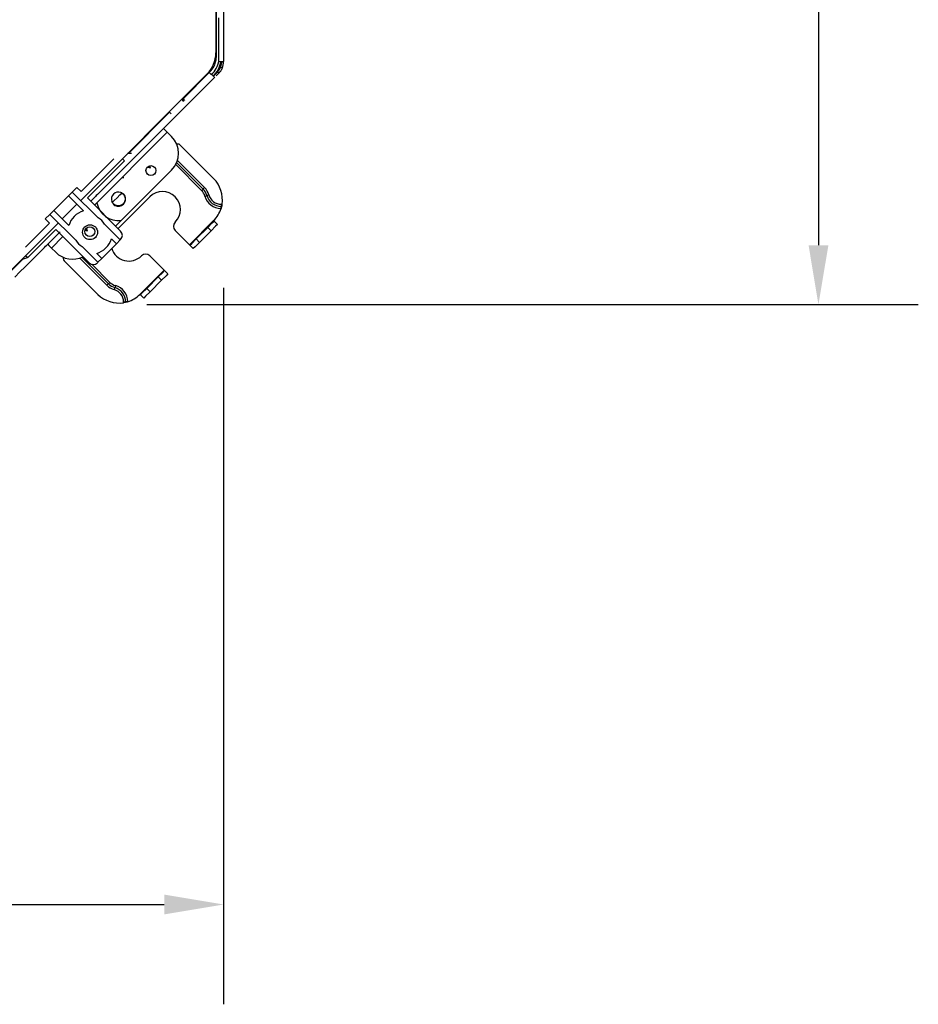
# Model space of a CAD drawing. Units: inches. Extents: x 6058 to 6703, y 855 to 1079.
# Drawn here: x 6144 to 6162, y 951 to 971 of the extents above; entities that cross this region are included whole.
import ezdxf

# ---------------------------------------------------------------- set-up
doc = ezdxf.new("R2010")
doc.units = ezdxf.units.IN
doc.header["$MEASUREMENT"] = 0
doc.layers.add('LG-DIMENSION', color=7, linetype='Continuous')
doc.layers.add('LG-Product', color=3, linetype='Continuous')
doc.styles.add('LG-TEXT', font='arial.ttf')
doc.dimstyles.new('LG_Dimension', dxfattribs={"dimtxt": 1.475, "dimasz": 1.19, "dimexe": 2, "dimexo": 5, "dimgap": 2, "dimtad": 1, "dimtoh": 1, "dimdec": 5, "dimlfac": 0.03937, "dimzin": 0, "dimdsep": 46, "dimlunit": 5, "dimtxsty": 'LG-TEXT', "dimcen": 0.09, "dimclrd": 7, "dimclre": 7, "dimadec": 0, "dimazin": 0, "dimtfac": 1, "dimtdec": 5, "dimtofl": 0, "dimtmove": 0, "dimatfit": 0, "dimfxl": 30, "dimfrac": 2, "dimtolj": 1, "dimtzin": 0, "dimarcsym": 0})

# ---------------------------------------------------------------- blocks, each defined once
blk = doc.blocks.new('*D2')
at = {"layer": 'Defpoints', "color": 0, "transparency": 16777216}
for p in [(6141.171, 999.105), (6141.171, 965.128), (6159.628, 965.128)]:
    blk.add_point(p, dxfattribs=at)
at = {"layer": 'LG-DIMENSION', "color": 7, "lineweight": -2, "transparency": 16777216}
for p, q in [((6146.171, 999.105), (6161.628, 999.105)), ((6159.628, 997.915), (6159.628, 966.318)), ((6146.171, 965.128), (6161.628, 965.128))]:
    blk.add_line(p, q, dxfattribs=at)
at = {"layer": 'LG-DIMENSION', "color": 7, "transparency": 16777216}
for points in [[(6159.43, 997.915), (6159.827, 997.915), (6159.628, 999.105)], [(6159.43, 966.318), (6159.827, 966.318), (6159.628, 965.128)]]:
    blk.add_solid(points, dxfattribs=at)
at = {"layer": 'LG-DIMENSION', "color": 0, "transparency": 16777216, "insert": (6156.865, 982.116), "char_height": 1.475, "attachment_point": 5, "rotation": 90, "style": 'LG-TEXT'}
blk.add_mtext('\\A1;1 11/32', dxfattribs=at)
blk = doc.blocks.new('*D5')
at = {"layer": 'Defpoints', "color": 0, "transparency": 16777216}
for p in [(6113.734, 970.466), (6147.711, 970.466), (6147.711, 953.109)]:
    blk.add_point(p, dxfattribs=at)
at = {"layer": 'LG-DIMENSION', "color": 7, "lineweight": -2, "transparency": 16777216}
for p, q in [((6113.734, 965.466), (6113.734, 951.109)), ((6147.711, 965.466), (6147.711, 951.109)), ((6114.924, 953.109), (6146.521, 953.109))]:
    blk.add_line(p, q, dxfattribs=at)
at = {"layer": 'LG-DIMENSION', "color": 7, "transparency": 16777216}
for points in [[(6114.924, 953.308), (6114.924, 952.911), (6113.734, 953.109)], [(6146.521, 953.308), (6146.521, 952.911), (6147.711, 953.109)]]:
    blk.add_solid(points, dxfattribs=at)
at = {"layer": 'LG-DIMENSION', "color": 0, "transparency": 16777216, "insert": (6130.723, 955.873), "char_height": 1.475, "attachment_point": 5, "style": 'LG-TEXT'}
blk.add_mtext('\\A1;1 11/32', dxfattribs=at)

msp = doc.modelspace()

# ---------------------------------------------------------------- linework, layer by layer
at = {"layer": 'LG-Product', "linetype": 'Continuous'}
for p, q in [((6147.556014, 994.061636), (6147.556014, 970.170878)), ((6147.711097, 982.116253), (6147.711097, 969.999619)), ((6147.567949, 970.123152), (6147.567949, 972.214452)), ((6147.61566, 970.832522), (6147.61566, 970.872185)), ((6147.61566, 970.792859), (6147.61566, 970.832522)), ((6147.61566, 970.753196), (6147.61566, 970.792859)), ((6147.61566, 970.713533), (6147.61566, 970.753196)), ((6147.61566, 970.673877), (6147.61566, 970.713533)), ((6147.61566, 970.634214), (6147.61566, 970.673877)), ((6147.61566, 970.594551), (6147.61566, 970.634214)), ((6147.61566, 970.554888), (6147.61566, 970.594551)), ((6147.61566, 970.515225), (6147.61566, 970.554888)), ((6147.61566, 970.475561), (6147.61566, 970.515225)), ((6147.61566, 970.435898), (6147.61566, 970.475561)), ((6147.61566, 970.396235), (6147.61566, 970.435898)), ((6147.61566, 970.356579), (6147.61566, 970.396235)), ((6147.61566, 970.316916), (6147.61566, 970.356579)), ((6147.61566, 970.277253), (6147.61566, 970.316916)), ((6147.61566, 970.23759), (6147.61566, 970.277253)), ((6147.61566, 970.197927), (6147.61566, 970.23759)), ((6147.61566, 970.158264), (6147.61566, 970.197927)), ((6147.61566, 970.118601), (6147.61566, 970.158264)), ((6147.61566, 970.078938), (6147.61566, 970.118601)), ((6147.61566, 970.039275), (6147.61566, 970.078938)), ((6147.61566, 969.999619), (6147.61566, 970.039275)), ((6147.468654, 969.836444), (6147.381294, 969.749077)), ((6147.602107, 969.803897), (6147.60439, 969.806548)), ((6147.60439, 969.806548), (6147.606789, 969.809417)), ((6147.606789, 969.809417), (6147.609303, 969.812487)), ((6147.609303, 969.812487), (6147.611889, 969.815745)), ((6147.611889, 969.815745), (6147.617279, 969.822847)), ((6147.615689, 969.999619), (6147.616383, 969.999619)), ((6147.616383, 969.999619), (6147.617871, 969.999619)), ((6147.617279, 969.822847), (6147.622914, 969.830765)), ((6147.617871, 969.999619), (6147.620067, 969.999619)), ((6147.620067, 969.999619), (6147.623001, 969.999619)), ((6147.622914, 969.830765), (6147.625789, 969.835021)), ((6147.623001, 969.999619), (6147.626526, 969.999619)), ((6147.625789, 969.835021), (6147.62865, 969.839435)), ((6147.626526, 969.999619), (6147.630659, 969.999619)), ((6147.62865, 969.839435), (6147.631482, 969.843986)), ((6147.630659, 969.999619), (6147.635297, 969.999619)), ((6147.631482, 969.843986), (6147.6343, 969.848682)), ((6147.6343, 969.848682), (6147.637089, 969.85353)), ((6147.635297, 969.999619), (6147.640397, 969.999619)), ((6147.637089, 969.85353), (6147.639834, 969.858529)), ((6147.639834, 969.858529), (6147.642536, 969.863673)), ((6147.640397, 969.999619), (6147.645946, 969.999619)), ((6147.642536, 969.863673), (6147.645151, 969.868926)), ((6147.645151, 969.868926), (6147.650122, 969.879654)), ((6147.645946, 969.999619), (6147.651798, 969.999619)), ((6147.654355, 969.813354), (6147.648503, 969.804937)), ((6147.650122, 969.879654), (6147.654702, 969.890686)), ((6147.651798, 969.999619), (6147.658025, 969.999619)), ((6147.660222, 969.822406), (6147.654355, 969.813354)), ((6147.654702, 969.890686), (6147.68204, 969.863348)), ((6147.658025, 969.999619), (6147.664398, 969.999619)), ((6147.663155, 969.827175), (6147.660222, 969.822406)), ((6147.666059, 969.832087), (6147.663155, 969.827175)), ((6147.664398, 969.999619), (6147.670683, 969.999619)), ((6147.668891, 969.837087), (6147.666059, 969.832087)), ((6147.671666, 969.842173), (6147.668891, 969.837087)), ((6147.670683, 969.999619), (6147.676853, 969.999619)), ((6147.677012, 969.852591), (6147.671666, 969.842173)), ((6147.676853, 969.999619), (6147.682575, 969.999619)), ((6147.68204, 969.863348), (6147.677012, 969.852591)), ((6147.682575, 969.999619), (6147.688008, 969.999619)), ((6147.688008, 969.999619), (6147.692964, 969.999619)), ((6147.692964, 969.999619), (6147.697457, 969.999619)), ((6147.697457, 969.999619), (6147.701402, 969.999619)), ((6147.701402, 969.999619), (6147.704754, 969.999619)), ((6147.704754, 969.999619), (6147.707456, 969.999619)), ((6147.707456, 969.999619), (6147.709436, 969.999619)), ((6147.709436, 969.999619), (6147.710678, 969.999619)), ((6147.710678, 969.999619), (6147.711097, 969.999619)), ((6147.381309, 969.749084), (6144.847668, 967.21545)), ((6146.901262, 969.253873), (6147.424685, 969.777289)), ((6147.059525, 969.20968), (6147.531898, 969.682054)), ((6147.424685, 969.777289), (6147.454508, 969.747466)), ((6147.454508, 969.747466), (6147.466862, 969.735111)), ((6147.46442, 969.749539), (6147.465071, 969.748882)), ((6147.465071, 969.748882), (6147.466992, 969.746967)), ((6147.466992, 969.746967), (6147.47007, 969.743889)), ((6147.47007, 969.743889), (6147.474188, 969.739779)), ((6147.474188, 969.739779), (6147.484967, 969.728985)), ((6147.484967, 969.728985), (6147.498159, 969.7158)), ((6147.498159, 969.7158), (6147.522015, 969.691937)), ((6147.587961, 969.788718), (6147.520931, 969.721703)), ((6147.522015, 969.691937), (6147.531898, 969.682054)), ((6147.613262, 969.763417), (6147.560985, 969.71114)), ((6147.587961, 969.788718), (6147.58838, 969.789144)), ((6147.613262, 969.763417), (6147.587961, 969.788718)), ((6147.58838, 969.789144), (6147.589623, 969.790401)), ((6147.589623, 969.790401), (6147.590548, 969.791348)), ((6147.590548, 969.791348), (6147.591675, 969.792504)), ((6147.591675, 969.792504), (6147.59299, 969.793884)), ((6147.59299, 969.793884), (6147.594492, 969.795473)), ((6147.594492, 969.795473), (6147.597989, 969.799259)), ((6147.597989, 969.799259), (6147.602107, 969.803897)), ((6147.613681, 969.763837), (6147.613262, 969.763417)), ((6147.614938, 969.765094), (6147.613681, 969.763837)), ((6147.615863, 969.76604), (6147.614938, 969.765094)), ((6147.61699, 969.767203), (6147.615863, 969.76604)), ((6147.618305, 969.768561), (6147.61699, 969.767203)), ((6147.619793, 969.770129), (6147.618305, 969.768561)), ((6147.62329, 969.773879), (6147.619793, 969.770129)), ((6147.627436, 969.778495), (6147.62329, 969.773879)), ((6147.632132, 969.783928), (6147.627436, 969.778495)), ((6147.637247, 969.790134), (6147.632132, 969.783928)), ((6147.639949, 969.793537), (6147.637247, 969.790134)), ((6147.642753, 969.797142), (6147.639949, 969.793537)), ((6147.645614, 969.800957), (6147.642753, 969.797142)), ((6147.648503, 969.804937), (6147.645614, 969.800957)), ((6146.916087, 969.201213), (6146.874762, 969.242545)), ((6146.935073, 969.220192), (6146.893749, 969.261524)), ((6146.587151, 968.737307), (6147.059525, 969.20968)), ((6145.803584, 968.156188), (6146.62927, 968.981874)), ((6146.663024, 968.948142), (6146.621684, 968.989474)), ((6146.350964, 968.50112), (6146.587151, 968.737307)), ((6146.507854, 968.658002), (6146.530091, 968.635765)), ((6146.530091, 968.635765), (6146.58377, 968.582079)), ((6145.125136, 967.123438), (6146.58377, 968.582079)), ((6146.114777, 968.264933), (6146.350964, 968.50112)), ((6146.58377, 968.582079), (6146.668124, 968.497717)), ((6145.937644, 968.0878), (6146.114777, 968.264933)), ((6146.795263, 968.345877), (6146.770338, 968.345877)), ((6146.83744, 968.328401), (6147.511713, 967.654143)), ((6144.856034, 967.392533), (6145.515236, 968.051742)), ((6145.726137, 968.009565), (6145.683959, 968.051742)), ((6145.760497, 967.910652), (6145.937644, 968.0878)), ((6145.726137, 968.009565), (6144.982565, 967.265994)), ((6145.649787, 967.799935), (6145.760497, 967.910652)), ((6146.247146, 967.864227), (6146.185838, 967.884666)), ((6146.247146, 967.864227), (6146.209535, 967.901831)), ((6146.247146, 967.864227), (6146.231845, 967.91014)), ((6147.271292, 967.413722), (6146.750904, 967.934104)), ((6147.300812, 967.443249), (6146.770049, 967.974005)), ((6146.785943, 968.017165), (6147.330332, 967.472769)), ((6145.472697, 967.622853), (6145.539077, 967.689226)), ((6145.539077, 967.689226), (6145.649787, 967.799935)), ((6145.546923, 966.701651), (6146.668124, 967.822859)), ((6144.678886, 967.384094), (6144.771679, 967.476887)), ((6144.856034, 967.392533), (6144.771679, 967.476887)), ((6145.280595, 967.430736), (6145.293686, 967.443834)), ((6145.293686, 967.443834), (6145.305245, 967.455394)), ((6145.305245, 967.455394), (6145.316198, 967.466354)), ((6145.316198, 967.466354), (6145.327497, 967.477638)), ((6145.327497, 967.477638), (6145.366857, 967.517005)), ((6145.366857, 967.517005), (6145.406216, 967.556372)), ((6145.406216, 967.556372), (6145.472697, 967.622853)), ((6147.292171, 967.434601), (6147.300812, 967.443249)), ((6147.309467, 967.451897), (6147.300812, 967.443249)), ((6147.330332, 967.472769), (6147.309467, 967.451897)), ((6144.3077, 967.012923), (6144.602956, 967.308178)), ((6144.678886, 967.384094), (6144.602956, 967.308178)), ((6144.602956, 967.308178), (6144.904395, 967.006739)), ((6144.678886, 967.384094), (6145.198119, 966.864869)), ((6144.982565, 967.265994), (6145.648154, 966.600419)), ((6145.108028, 967.258184), (6145.078855, 967.228996)), ((6145.133589, 967.283737), (6145.108028, 967.258184)), ((6145.147431, 967.297587), (6145.133589, 967.283737)), ((6145.161288, 967.311436), (6145.147431, 967.297587)), ((6145.186848, 967.336997), (6145.161288, 967.311436)), ((6145.216021, 967.366177), (6145.186848, 967.336997)), ((6145.247665, 967.397821), (6145.216021, 967.366177)), ((6145.280595, 967.430736), (6145.247665, 967.397821)), ((6145.521897, 967.216512), (6145.575691, 967.270314)), ((6145.575691, 967.270314), (6145.630541, 967.325156)), ((6145.597539, 966.651042), (6146.23368, 967.287183)), ((6145.630541, 967.325156), (6145.66938, 967.363995)), ((6145.651593, 967.372528), (6145.66269, 967.36755)), ((6145.657907, 967.3707), (6145.651593, 967.372528)), ((6145.664135, 967.368576), (6145.657907, 967.3707)), ((6145.66269, 967.36755), (6145.673224, 967.361655)), ((6145.670218, 967.366177), (6145.664135, 967.368576)), ((6145.676171, 967.363511), (6145.670218, 967.366177)), ((6145.673224, 967.361655), (6145.678281, 967.358367)), ((6145.687644, 967.357392), (6145.676171, 967.363511)), ((6145.678281, 967.358367), (6145.683193, 967.354856)), ((6145.683193, 967.354856), (6145.687976, 967.351107)), ((6145.698539, 967.350189), (6145.687644, 967.357392)), ((6145.687976, 967.351107), (6145.692614, 967.347133)), ((6145.692614, 967.347133), (6145.701269, 967.338644)), ((6145.703755, 967.346172), (6145.698539, 967.350189)), ((6145.701269, 967.338644), (6145.709115, 967.329469)), ((6145.708769, 967.341924), (6145.703755, 967.346172)), ((6145.713537, 967.337474), (6145.708769, 967.341924)), ((6145.709115, 967.329469), (6145.712728, 967.324628)), ((6145.712728, 967.324628), (6145.716138, 967.319622)), ((6145.718074, 967.332821), (6145.713537, 967.337474)), ((6145.716138, 967.319622), (6145.719331, 967.314442)), ((6145.726512, 967.322923), (6145.718074, 967.332821)), ((6145.719331, 967.314442), (6145.722293, 967.30911)), ((6145.722293, 967.30911), (6145.72748, 967.298158)), ((6145.734098, 967.31226), (6145.726512, 967.322923)), ((6145.72748, 967.298158), (6145.731656, 967.286844)), ((6145.731656, 967.286844), (6145.733376, 967.28105)), ((6145.733376, 967.28105), (6145.734835, 967.275169)), ((6145.734835, 967.275169), (6145.736049, 967.269194)), ((6145.736049, 967.269194), (6145.736988, 967.263169)), ((6145.736988, 967.263169), (6145.738057, 967.251118)), ((6145.738057, 967.251118), (6145.738072, 967.23906)), ((6147.271292, 967.413722), (6147.292171, 967.434601)), ((6147.336617, 967.302557), (6147.36501, 967.310642)), ((6147.36501, 967.310642), (6147.376771, 967.313987)), ((6147.388533, 967.317339), (6147.376771, 967.313987)), ((6147.41694, 967.325423), (6147.388533, 967.317339)), ((6144.771694, 967.139476), (6144.476467, 966.844243)), ((6145.078855, 967.228996), (6145.049899, 967.200047)), ((6145.477336, 967.185598), (6145.471354, 967.200127)), ((6145.473492, 967.19439), (6145.475313, 967.188076)), ((6145.475313, 967.188076), (6145.477437, 967.181863)), ((6145.480066, 967.180216), (6145.477336, 967.185598)), ((6145.477437, 967.181863), (6145.479821, 967.175794)), ((6145.479821, 967.175794), (6145.482494, 967.169856)), ((6145.483043, 967.174949), (6145.480066, 967.180216)), ((6145.482494, 967.169856), (6145.48862, 967.158376)), ((6145.486251, 967.169798), (6145.483043, 967.174949)), ((6145.483159, 967.177774), (6145.521897, 967.216512)), ((6145.489718, 967.164777), (6145.486251, 967.169798)), ((6145.48862, 967.158376), (6145.495831, 967.147452)), ((6145.497247, 967.155248), (6145.489718, 967.164777)), ((6145.495831, 967.147452), (6145.504052, 967.137273)), ((6145.505526, 967.146477), (6145.497247, 967.155248)), ((6145.504052, 967.137273), (6145.513141, 967.127975)), ((6145.509962, 967.142373), (6145.505526, 967.146477)), ((6145.514571, 967.138458), (6145.509962, 967.142373)), ((6145.513141, 967.127975), (6145.517996, 967.12364)), ((6145.519383, 967.13473), (6145.514571, 967.138458)), ((6145.517996, 967.12364), (6145.523038, 967.119522)), ((6145.524368, 967.131211), (6145.519383, 967.13473)), ((6145.523038, 967.119522), (6145.528298, 967.115606)), ((6145.534699, 967.12489), (6145.524368, 967.131211)), ((6145.528298, 967.115606), (6145.533745, 967.111907)), ((6145.545507, 967.119536), (6145.534699, 967.12489)), ((6145.551084, 967.11721), (6145.545507, 967.119536)), ((6145.556777, 967.115137), (6145.551084, 967.11721)), ((6145.562586, 967.113294), (6145.556777, 967.115137)), ((6145.568481, 967.111719), (6145.562586, 967.113294)), ((6145.580358, 967.109371), (6145.568481, 967.111719)), ((6145.592351, 967.108085), (6145.580358, 967.109371)), ((6145.598391, 967.107832), (6145.592351, 967.108085)), ((6145.60446, 967.107854), (6145.598391, 967.107832)), ((6145.610557, 967.108143), (6145.60446, 967.107854)), ((6145.616626, 967.108699), (6145.610557, 967.108143)), ((6145.628561, 967.110607), (6145.616626, 967.108699)), ((6145.640265, 967.113547), (6145.628561, 967.110607)), ((6145.646016, 967.115404), (6145.640265, 967.113547)), ((6145.651723, 967.117528), (6145.646016, 967.115404)), ((6145.657329, 967.119912), (6145.651723, 967.117528)), ((6145.66282, 967.122527), (6145.657329, 967.119912)), ((6145.673354, 967.128437), (6145.66282, 967.122527)), ((6145.683324, 967.13525), (6145.673354, 967.128437)), ((6145.688092, 967.138999), (6145.683324, 967.13525)), ((6145.692716, 967.142966), (6145.688092, 967.138999)), ((6145.697151, 967.147142), (6145.692716, 967.142966)), ((6145.701385, 967.151491), (6145.697151, 967.147142)), ((6145.709217, 967.160673), (6145.701385, 967.151491)), ((6145.71621, 967.170513), (6145.709217, 967.160673)), ((6145.719403, 967.175686), (6145.71621, 967.170513)), ((6145.722365, 967.181018), (6145.719403, 967.175686)), ((6145.725082, 967.186465), (6145.722365, 967.181018)), ((6145.727538, 967.191999), (6145.725082, 967.186465)), ((6145.731714, 967.20332), (6145.727538, 967.191999)), ((6145.734878, 967.214988), (6145.731714, 967.20332)), ((6145.736078, 967.220955), (6145.734878, 967.214988)), ((6145.737002, 967.226988), (6145.736078, 967.220955)), ((6145.737667, 967.23302), (6145.737002, 967.226988)), ((6145.738072, 967.23906), (6145.737667, 967.23302)), ((6147.660684, 967.059052), (6147.659644, 967.055649)), ((6147.66171, 967.06244), (6147.660684, 967.059052)), ((6147.662693, 967.065792), (6147.66171, 967.06244)), ((6147.663632, 967.069072), (6147.662693, 967.065792)), ((6147.663632, 967.139137), (6147.679092, 967.139137)), ((6147.663632, 967.139137), (6147.663632, 967.10961)), ((6147.663632, 967.10961), (6147.663632, 967.097378)), ((6147.670943, 967.097378), (6147.663632, 967.097378)), ((6147.663632, 967.089576), (6147.663632, 967.097378)), ((6147.663632, 967.069072), (6147.663632, 967.089576)), ((6147.66447, 967.072056), (6147.663632, 967.069072)), ((6147.665279, 967.074946), (6147.66447, 967.072056)), ((6147.66603, 967.077735), (6147.665279, 967.074946)), ((6147.666738, 967.080386), (6147.66603, 967.077735)), ((6147.667389, 967.082886), (6147.666738, 967.080386)), ((6147.667995, 967.085241), (6147.667389, 967.082886)), ((6147.668544, 967.087437), (6147.667995, 967.085241)), ((6147.66905, 967.089446), (6147.668544, 967.087437)), ((6147.669484, 967.091245), (6147.66905, 967.089446)), ((6147.669874, 967.092827), (6147.669484, 967.091245)), ((6147.670206, 967.0942), (6147.669874, 967.092827)), ((6147.670466, 967.095334), (6147.670206, 967.0942)), ((6147.670683, 967.096223), (6147.670466, 967.095334)), ((6147.670827, 967.096858), (6147.670683, 967.096223)), ((6147.670943, 967.097378), (6147.670827, 967.096858)), ((6147.671001, 967.097588), (6147.670943, 967.097378)), ((6147.671145, 967.098202), (6147.671001, 967.097588)), ((6147.671377, 967.099221), (6147.671145, 967.098202)), ((6147.671694, 967.100622), (6147.671377, 967.099221)), ((6147.671882, 967.10146), (6147.671694, 967.100622)), ((6147.672085, 967.102392), (6147.671882, 967.10146)), ((6147.672316, 967.103418), (6147.672085, 967.102392)), ((6147.672561, 967.104524), (6147.672316, 967.103418)), ((6147.673096, 967.10698), (6147.672561, 967.104524)), ((6147.673674, 967.109725), (6147.673096, 967.10698)), ((6147.67431, 967.112774), (6147.673674, 967.109725)), ((6147.674974, 967.116061), (6147.67431, 967.112774)), ((6147.675653, 967.119551), (6147.674974, 967.116061)), ((6147.676347, 967.123228), (6147.675653, 967.119551)), ((6147.676708, 967.125143), (6147.676347, 967.123228)), ((6147.677055, 967.127086), (6147.676708, 967.125143)), ((6147.677402, 967.129051), (6147.677055, 967.127086)), ((6147.677749, 967.131031), (6147.677402, 967.129051)), ((6147.678428, 967.135048), (6147.677749, 967.131031)), ((6147.679092, 967.139137), (6147.678428, 967.135048)), ((6144.138991, 966.844207), (6144.231784, 966.936999)), ((6144.231784, 966.936999), (6144.3077, 967.012923)), ((6144.231784, 966.936999), (6144.751017, 966.417767)), ((6144.3077, 967.012923), (6144.60914, 966.711483)), ((6144.400551, 966.768341), (6143.08995, 965.457739)), ((6143.743733, 966.280225), (6144.223346, 966.759852)), ((6144.223346, 966.759852), (6144.138991, 966.844207)), ((6144.981785, 966.598859), (6144.96134, 966.660174)), ((6145.322093, 966.740887), (6145.639716, 966.423265)), ((6147.026653, 966.325501), (6147.511713, 966.810562)), ((6147.161623, 966.443609), (6147.393605, 966.675591)), ((6147.393605, 966.675591), (6147.483089, 966.765068)), ((6147.461097, 966.608106), (6147.393605, 966.675591)), ((6147.550567, 966.697576), (6147.461097, 966.608106)), ((6147.483089, 966.765068), (6147.520137, 966.802123)), ((6147.511713, 966.810562), (6147.517666, 966.804594)), ((6147.517666, 966.804594), (6147.520137, 966.802123)), ((6147.520137, 966.802123), (6147.587629, 966.734638)), ((6147.587629, 966.734638), (6147.550567, 966.697576)), ((6144.349892, 966.633313), (6143.78591, 966.069331)), ((6144.263934, 966.262236), (6144.492477, 966.490779)), ((6144.303857, 966.454005), (6144.29, 966.440156)), ((6144.317714, 966.467862), (6144.303857, 966.454005)), ((6144.343274, 966.493416), (6144.317714, 966.467862)), ((6144.372447, 966.522596), (6144.343274, 966.493416)), ((6144.349892, 966.633313), (6145.015466, 965.967732)), ((6144.404091, 966.55424), (6144.372447, 966.522596)), ((6144.437006, 966.587162), (6144.404091, 966.55424)), ((6144.981785, 966.598859), (6144.935866, 966.614161)), ((6144.981785, 966.598859), (6144.944174, 966.636463)), ((6146.739836, 966.612318), (6147.026653, 966.325501)), ((6147.461097, 966.608106), (6147.229115, 966.376117)), ((6144.103909, 966.25405), (6144.124441, 966.27459)), ((6144.124441, 966.27459), (6144.146115, 966.296271)), ((6144.146115, 966.296271), (6144.170707, 966.320856)), ((6144.203637, 966.353786), (6144.170707, 966.320856)), ((6144.188003, 966.338159), (6144.210241, 966.315922)), ((6144.235267, 966.385422), (6144.203637, 966.353786)), ((6144.210241, 966.315922), (6144.263934, 966.262236)), ((6144.264454, 966.414602), (6144.235267, 966.385422)), ((6144.263934, 966.262236), (6144.348288, 966.177881)), ((6144.29, 966.440156), (6144.264454, 966.414602)), ((6144.874991, 966.293793), (6145.192614, 965.97617)), ((6145.563785, 966.347341), (6145.268544, 966.052093)), ((6145.46397, 966.447171), (6145.563785, 966.347341)), ((6145.639716, 966.423265), (6145.563785, 966.347341)), ((6145.648154, 966.431703), (6145.639716, 966.423265)), ((6147.026653, 966.325501), (6147.03262, 966.319541)), ((6147.03262, 966.319541), (6147.035091, 966.31707)), ((6147.035091, 966.31707), (6147.072153, 966.354133)), ((6147.102569, 966.249585), (6147.035091, 966.31707)), ((6147.072153, 966.354133), (6147.161623, 966.443609)), ((6147.139631, 966.286647), (6147.102569, 966.249585)), ((6147.229115, 966.376117), (6147.139631, 966.286647)), ((6147.161623, 966.443609), (6147.229115, 966.376117)), ((6143.78591, 966.069331), (6143.659364, 966.027154)), ((6143.743733, 966.111509), (6143.78591, 966.069331)), ((6143.850946, 966.001102), (6143.923872, 966.07402)), ((6143.923872, 966.07402), (6143.996898, 966.147046)), ((6143.996898, 966.147046), (6144.039826, 966.189968)), ((6144.039826, 966.189968), (6144.082741, 966.232896)), ((6144.082741, 966.232896), (6144.103909, 966.25405)), ((6144.500135, 966.075674), (6144.500135, 966.050742)), ((6145.373243, 965.515666), (6144.82884, 966.060062)), ((6144.872, 966.075956), (6145.402763, 965.545193)), ((6145.168715, 966.151916), (6145.268544, 966.052093)), ((6146.23368, 966.106177), (6146.520497, 965.81936)), ((6143.061745, 965.414363), (6143.68218, 966.034783)), ((6143.631853, 965.782009), (6143.732521, 965.882669)), ((6143.732521, 965.882669), (6143.791733, 965.941889)), ((6143.791733, 965.941889), (6143.850946, 966.001102)), ((6144.517604, 966.008565), (6145.191862, 965.3343)), ((6145.070561, 965.936442), (6145.432283, 965.57472)), ((6145.192614, 965.97617), (6145.184175, 965.967732)), ((6145.192614, 965.97617), (6145.268544, 966.052093)), ((6143.5312, 965.681348), (6143.631853, 965.782009)), ((6146.035451, 965.3343), (6146.520497, 965.81936)), ((6146.170421, 965.4524), (6146.402403, 965.684383)), ((6146.402403, 965.684383), (6146.491873, 965.773859)), ((6146.469895, 965.616897), (6146.402403, 965.684383)), ((6146.559365, 965.706374), (6146.469895, 965.616897)), ((6146.491873, 965.773859), (6146.528935, 965.810922)), ((6146.520497, 965.81936), (6146.526464, 965.813392)), ((6146.526464, 965.813392), (6146.528935, 965.810922)), ((6146.528935, 965.810922), (6146.596427, 965.743436)), ((6146.596427, 965.743436), (6146.559365, 965.706374)), ((6145.394108, 965.536545), (6145.373243, 965.515666)), ((6145.402763, 965.545193), (6145.394108, 965.536545)), ((6145.411404, 965.553841), (6145.402763, 965.545193)), ((6145.432283, 965.57472), (6145.411404, 965.553841)), ((6145.532011, 965.469234), (6145.528674, 965.457465)), ((6145.535364, 965.480995), (6145.532011, 965.469234)), ((6145.543441, 965.509388), (6145.535364, 965.480995)), ((6146.469895, 965.616897), (6146.237899, 965.384915)), ((6145.528674, 965.457465), (6145.520582, 965.429072)), ((6146.035451, 965.3343), (6146.041404, 965.328332)), ((6146.041404, 965.328332), (6146.043875, 965.325861)), ((6146.043875, 965.325861), (6146.080937, 965.362924)), ((6146.111367, 965.258376), (6146.043875, 965.325861)), ((6146.080937, 965.362924), (6146.170421, 965.4524)), ((6146.148429, 965.295439), (6146.111367, 965.258376)), ((6146.237899, 965.384915), (6146.148429, 965.295439)), ((6146.170421, 965.4524), (6146.237899, 965.384915)), ((6145.706876, 965.16692), (6145.706876, 965.182373)), ((6145.706876, 965.182373), (6145.736395, 965.182373)), ((6145.710965, 965.167577), (6145.706876, 965.16692)), ((6145.715011, 965.168264), (6145.710965, 965.167577)), ((6145.718984, 965.168965), (6145.715011, 965.168264)), ((6145.722813, 965.169658), (6145.718984, 965.168965)), ((6145.726483, 965.170359), (6145.722813, 965.169658)), ((6145.729994, 965.171045), (6145.726483, 965.170359)), ((6145.733274, 965.17171), (6145.729994, 965.171045)), ((6145.736309, 965.172331), (6145.733274, 965.17171)), ((6145.739069, 965.172924), (6145.736309, 965.172331)), ((6145.736395, 965.182373), (6145.748634, 965.182373)), ((6145.741525, 965.173458), (6145.739069, 965.172924)), ((6145.743635, 965.173921), (6145.741525, 965.173458)), ((6145.745397, 965.174318), (6145.743635, 965.173921)), ((6145.746149, 965.174491), (6145.745397, 965.174318)), ((6145.746813, 965.174643), (6145.746149, 965.174491)), ((6145.747362, 965.174766), (6145.746813, 965.174643)), ((6145.74781, 965.174874), (6145.747362, 965.174766)), ((6145.748417, 965.175012), (6145.74781, 965.174874)), ((6145.748634, 965.175062), (6145.748417, 965.175012)), ((6145.748634, 965.182373), (6145.748634, 965.175062)), ((6145.756437, 965.182373), (6145.748634, 965.182373)), ((6145.74914, 965.175178), (6145.748764, 965.175091)), ((6145.74979, 965.175329), (6145.74914, 965.175178)), ((6145.750686, 965.175539), (6145.74979, 965.175329)), ((6145.751813, 965.175806), (6145.750686, 965.175539)), ((6145.753171, 965.176131), (6145.751813, 965.175806)), ((6145.754775, 965.176522), (6145.753171, 965.176131)), ((6145.756581, 965.176962), (6145.754775, 965.176522)), ((6145.77694, 965.182373), (6145.756437, 965.182373)), ((6145.758589, 965.177461), (6145.756581, 965.176962)), ((6145.760771, 965.178017), (6145.758589, 965.177461)), ((6145.763127, 965.178624), (6145.760771, 965.178017)), ((6145.765655, 965.179281), (6145.763127, 965.178624)), ((6145.771088, 965.180741), (6145.765655, 965.179281)), ((6145.77694, 965.182373), (6145.771088, 965.180741)), ((6145.783572, 965.184302), (6145.77694, 965.182373)), ((6145.790363, 965.186361), (6145.783572, 965.184302))]:
    msp.add_line(p, q, dxfattribs=at)
for centre, radius in [((6146.254776, 967.814421), 0.098422), ((6145.036548, 966.579331), 0.149125), ((6145.031592, 966.59123), 0.098422)]:
    msp.add_circle(centre, radius, dxfattribs=at)
for centre, radius, start, end in [((6146.959507, 970.170878), 0.5965, 315, 0), ((6147.078814, 970.123152), 0.54878, 315, 348.1537503), ((6147.257768, 970.047337), 0.29825, 315, 0), ((6147.078814, 970.123152), 0.48913, 345.4741403, 0), ((6147.078814, 970.123152), 0.48913, 315, 328.6019547), ((6147.078814, 970.123152), 0.5965, 315, 347.9378902), ((6147.37706, 969.999619), 0.29825, 338.5781779, 0), ((6147.37706, 969.999619), 0.33404, 335.9248315, 0), ((6146.330692, 968.160284), 0.4772, 315, 45), ((6146.795263, 968.286224), 0.05965, 45, 90), ((6145.823495, 967.866091), 0.290794, 81.9770976, 97.2555434), ((6145.601006, 967.245006), 0.435445, 74.9999999, 80.1285571), ((6147.089926, 967.232349), 0.5965, 351.0092988, 45), ((6147.089926, 967.232349), 0.29825, 15.8860962, 45), ((6147.089926, 967.232349), 0.340005, 15.8860955, 45), ((6145.601006, 967.245006), 0.137195, 68.359429, 201.6507337), ((6145.601006, 967.245006), 0.149125, 243.1919571, 26.8080429), ((6146.486758, 967.034113), 0.3579, 315, 135), ((6147.089926, 967.232349), 0.256495, 15.8860972, 45), ((6147.663632, 967.395632), 0.340005, 195.8860955, 269.3272478), ((6147.663632, 967.395632), 0.29825, 195.8860962, 270), ((6147.663632, 967.395632), 0.256495, 195.8860972, 270), ((6145.601006, 967.245006), 0.435445, 189.876527, 277.6096875), ((6147.089926, 967.232349), 0.5965, 315, 342.7683989), ((6145.036548, 966.579331), 0.447375, 107.1818598, 162.8181402), ((6145.036548, 966.579331), 0.328075, 29.5012673, 60.4987327), ((6146.82419, 966.69668), 0.1193, 135, 225), ((6145.563785, 966.516058), 0.1193, 315, 45), ((6145.036548, 966.579331), 0.328075, 209.5012673, 240.4987327), ((6145.036548, 966.579331), 0.447375, 287.1818598, 342.8181402), ((6144.685721, 966.515306), 0.4772, 225, 296.1675003), ((6145.811893, 966.359248), 0.3579, 197.1843745, 315), ((6146.149325, 966.021815), 0.1193, 45, 135), ((6144.559781, 966.050742), 0.05965, 180, 225), ((6145.099821, 966.052093), 0.1193, 225, 315), ((6145.613649, 965.756087), 0.340005, 225, 254.1139045), ((6145.613649, 965.756087), 0.29825, 225, 254.1139038), ((6145.613649, 965.756087), 0.256495, 225, 254.1139028), ((6145.450373, 965.182373), 0.29825, 0, 74.1139038), ((6145.450373, 965.182373), 0.340005, 0.6727522, 74.1139045), ((6145.613649, 965.756087), 0.5965, 225, 278.9907012), ((6145.450373, 965.182373), 0.256495, 0, 74.1139028), ((6145.613649, 965.756087), 0.5965, 287.2316011, 315)]:
    msp.add_arc(centre, radius, start, end, dxfattribs=at)

# ---------------------------------------------------------------- dimensions: what is measured, and where the dimension line sits
at = {"layer": 'LG-DIMENSION'}
dim = msp.add_linear_dim(base=(6159.628374, 965.127936), p1=(6141.171496, 999.104571), p2=(6141.171496, 965.127936), angle=90, dimstyle='LG_Dimension', dxfattribs=at)
dim.commit()
dim.dimension.update_dxf_attribs({"geometry": '*D2', "text_midpoint": (6156.865217, 982.116253)})
dim = msp.add_linear_dim(base=(6147.711097, 953.109473), p1=(6113.734463, 970.465964), p2=(6147.711097, 970.465964), dimstyle='LG_Dimension', dxfattribs=at)
dim.commit()
dim.dimension.update_dxf_attribs({"geometry": '*D5', "text_midpoint": (6130.72278, 955.87263)})

doc.saveas('drawing.dxf')
